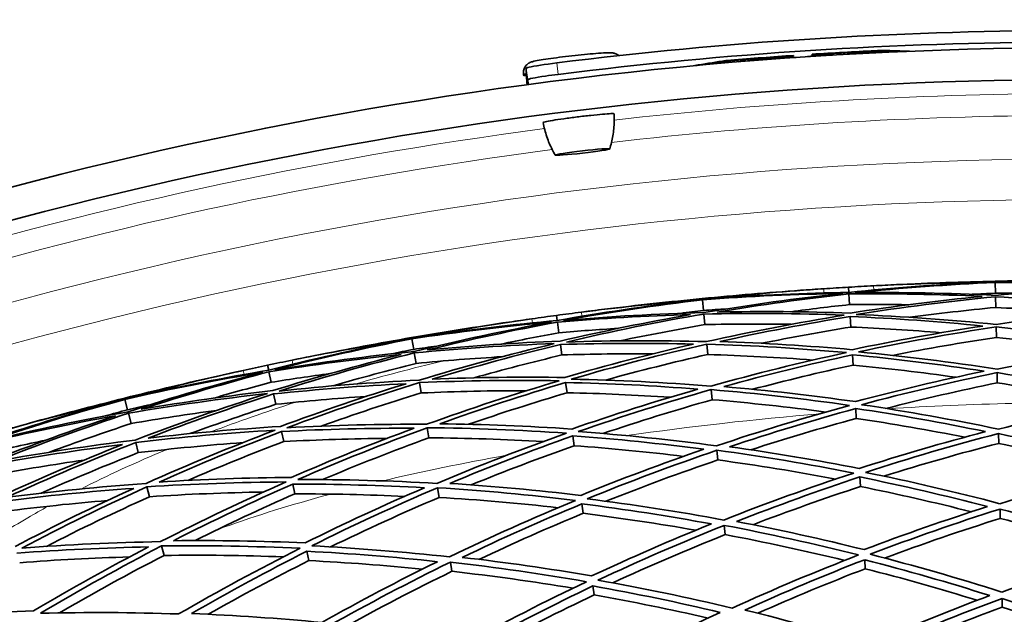
# Model space of a CAD drawing. Units: millimetres. Extents: x 703 to 1269, y -313 to 1904.
# Drawn here: x 917 to 981, y 1865 to 1904 of the extents above; entities that cross this region are included whole.
import ezdxf

# ---------------------------------------------------------------- set-up
doc = ezdxf.new("R2010")
doc.units = ezdxf.units.MM
doc.layers.add('Widoczne (ISO)', color=1, linetype='Continuous', lineweight=35)
doc.layers.add('Widoczne wąskie (ISO)', color=3, linetype='Continuous', lineweight=9)

msp = doc.modelspace()

# ---------------------------------------------------------------- linework, layer by layer
at = {"layer": 'Widoczne (ISO)'}
for p, q in [((967.194, 1901.305), (967.192, 1901.343)), ((967.194, 1901.305), (967.193, 1901.343)), ((968.39, 1901.422), (968.392, 1901.384)), ((974.048, 1901.588), (974.046, 1901.638)), ((961.548, 1900.815), (961.554, 1900.752)), ((963.629, 1900.931), (963.629, 1900.933)), ((949.588, 1900.13), (949.597, 1900.05)), ((949.778, 1900.517), (949.813, 1899.533)), ((949.813, 1899.533), (949.826, 1899.44)), ((949.889, 1899.448), (949.877, 1899.774)), ((980.319, 1886.58), (980.318, 1886.636)), ((980.335, 1885.857), (980.32, 1886.556)), ((970.791, 1885.913), (970.771, 1886.249)), ((961.25, 1885.452), (961.244, 1885.508)), ((961.319, 1884.731), (961.252, 1885.427)), ((970.838, 1885.115), (970.797, 1885.811)), ((980.356, 1884.932), (980.34, 1885.625)), ((951.797, 1884.078), (951.752, 1884.412)), ((961.408, 1883.81), (961.342, 1884.501)), ((970.924, 1883.653), (970.884, 1884.34)), ((951.903, 1883.286), (951.811, 1883.977)), ((980.398, 1882.98), (980.383, 1883.661)), ((942.317, 1882.91), (942.307, 1882.965)), ((942.44, 1882.196), (942.321, 1882.885)), ((952.098, 1881.834), (952.007, 1882.516)), ((961.596, 1881.867), (961.531, 1882.545)), ((942.597, 1881.284), (942.479, 1881.968)), ((971.071, 1881.173), (971.032, 1881.844)), ((932.992, 1880.838), (932.923, 1881.167)), ((933.157, 1880.056), (933.013, 1880.738)), ((980.463, 1880.019), (980.449, 1880.682)), ((942.928, 1879.36), (942.813, 1880.032)), ((952.429, 1879.373), (952.339, 1880.039)), ((961.881, 1878.92), (961.817, 1879.579)), ((923.625, 1878.968), (923.611, 1879.022)), ((923.801, 1878.265), (923.631, 1878.944)), ((933.459, 1878.622), (933.317, 1879.295)), ((971.277, 1877.7), (971.238, 1878.349)), ((924.025, 1877.368), (923.857, 1878.041)), ((943.431, 1876.442), (943.319, 1877.095)), ((933.972, 1876.192), (933.833, 1876.85)), ((952.892, 1875.925), (952.805, 1876.569)), ((980.55, 1876.078), (980.536, 1876.715)), ((924.499, 1875.474), (924.333, 1876.135)), ((962.26, 1874.996), (962.199, 1875.63)), ((971.539, 1873.267), (971.502, 1873.887)), ((925.217, 1872.601), (925.056, 1873.244)), ((934.69, 1872.788), (934.556, 1873.424)), ((944.101, 1872.558), (943.993, 1873.186)), ((953.483, 1871.522), (953.4, 1872.138)), ((980.657, 1871.194), (980.644, 1871.8)), ((962.73, 1870.133), (962.671, 1870.736)), ((926.173, 1868.777), (926.018, 1869.395)), ((935.606, 1868.442), (935.478, 1869.05)), ((944.93, 1867.743), (944.828, 1868.34)), ((971.856, 1867.914), (971.821, 1868.5)), ((954.197, 1866.208), (954.118, 1866.79)), ((980.784, 1865.412), (980.771, 1865.981))]:
    msp.add_line(p, q, dxfattribs=at)
for radius, start, end in [(272.15, 70.60093, 116.84045), (270.068, 70.61754, 116.81607), (257, 93.74899, 94.08596), (257, 92.68773, 93.0247), (257, 96.94847, 97.28545), (257, 98.00974, 98.34671), (257, 101.20922, 101.54619), (257, 102.27048, 102.60745), (257, 105.46997, 105.80694)]:
    msp.add_arc((985.954, 1629.698), radius, start, end, dxfattribs=at)
for centre, major_axis, ratio, start_param, end_param in [((985.646, 1630.448), (-272.577, -9.722), 0.999157, 4.558665, 4.801312), ((985.646, 1630.448), (271.827, 9.695), 0.999157, 1.417072, 1.659719), ((985.655, 1630.2), (271.827, 9.695), 0.999157, 1.603102, 1.618222), ((985.656, 1630.162), (-271.827, -9.695), 0.999157, 4.744694, 4.75882), ((985.655, 1630.2), (271.827, 9.695), 0.999157, 1.583569, 1.59869), ((985.656, 1630.162), (-271.827, -9.695), 0.999157, 4.726157, 4.740283), ((952.826, 1900.417), (-3.229, -0.367), 0.040917, 5.929009, 6.631005)]:
    msp.add_ellipse(centre, major_axis=major_axis, ratio=ratio, start_param=start_param, end_param=end_param, dxfattribs=at)
msp.add_ellipse((953.436, 1895.056), major_axis=(-1.776, -0.202), ratio=0.040917, dxfattribs=at)
for points, knots in [([(955.801, 1901.33), (955.779, 1901.349), (955.758, 1901.365), (955.682, 1901.417), (955.639, 1901.438), (955.558, 1901.472), (955.525, 1901.481), (955.46, 1901.498), (955.433, 1901.503), (955.362, 1901.514), (955.328, 1901.516), (955.186, 1901.523), (955.083, 1901.52), (954.772, 1901.507), (954.553, 1901.492), (954.074, 1901.453), (953.823, 1901.43), (953.296, 1901.378), (953.021, 1901.349), (952.471, 1901.286), (952.196, 1901.253), (951.674, 1901.187), (951.426, 1901.153), (950.977, 1901.088), (950.778, 1901.057), (950.434, 1900.997), (950.306, 1900.973), (950.135, 1900.925), (950.095, 1900.915), (949.999, 1900.87), (949.979, 1900.86), (949.919, 1900.826), (949.875, 1900.8), (949.768, 1900.699), (949.71, 1900.638), (949.623, 1900.46), (949.594, 1900.37), (949.582, 1900.222), (949.583, 1900.176), (949.588, 1900.13)], [1.608358, 1.608358, 1.608358, 1.608358, 1.617439, 1.617439, 1.643615, 1.643615, 1.676532, 1.676532, 1.721265, 1.721265, 1.810048, 1.810048, 2.102355, 2.102355, 2.477918, 2.477918, 2.808521, 2.808521, 3.133404, 3.133404, 3.457124, 3.457124, 3.781875, 3.781875, 4.111747, 4.111747, 4.46881, 4.46881, 4.5906, 4.5906, 4.618455, 4.618455, 4.657614, 4.657614, 4.686341, 4.686341, 4.704556, 4.704556, 4.712389, 4.712389, 4.712389, 4.712389]), ([(951.764, 1900.855), (951.011, 1900.761), (950.279, 1900.646), (949.963, 1900.576), (949.841, 1900.549), (949.778, 1900.529), (949.778, 1900.517)], [1.570796, 1.570796, 1.570796, 1.570796, 2.706203, 2.706203, 2.706203, 3.141593, 3.141593, 3.141593, 3.141593]), ([(963.573, 1900.926), (963.757, 1900.949), (963.966, 1900.972), (964.193, 1900.995), (965.051, 1901.082), (966.15, 1901.161), (966.98, 1901.198), (967.11, 1901.203), (967.233, 1901.208), (967.348, 1901.212)], [1.804741, 1.804741, 1.804741, 1.804741, 2.079711, 2.079711, 2.079711, 3.116681, 3.116681, 3.116681, 3.278589, 3.278589, 3.278589, 3.278589]), ([(949.877, 1899.774), (949.876, 1899.805), (950.341, 1899.898), (951.022, 1899.998), (951.282, 1900.037), (951.57, 1900.076), (951.858, 1900.112)], [-3.141593, -3.141593, -3.141593, -3.141593, -2.005795, -2.005795, -2.005795, -1.570796, -1.570796, -1.570796, -1.570796]), ([(950.873, 1896.975), (950.871, 1896.985), (950.922, 1897.001), (951.129, 1897.048), (951.29, 1897.078), (951.701, 1897.147), (951.947, 1897.184), (952.495, 1897.262), (952.791, 1897.301), (953.393, 1897.376), (953.693, 1897.411), (954.26, 1897.471), (954.52, 1897.496), (954.966, 1897.534), (955.147, 1897.546), (955.35, 1897.554), (955.406, 1897.555), (955.481, 1897.551), (955.5, 1897.548), (955.501, 1897.542)], [0.7335048, 0.7335048, 0.7335048, 0.7335048, 0.8196399, 0.8196399, 0.9107261, 0.9107261, 1.0017918, 1.0017918, 1.0928496, 1.0928496, 1.1839037, 1.1839037, 1.2749629, 1.2749629, 1.3660405, 1.3660405, 1.4176261, 1.4176261, 1.4692152, 1.4692152, 1.4692152, 1.4692152]), ([(955.212, 1895.257), (955.253, 1895.389), (955.291, 1895.526), (955.36, 1895.81), (955.391, 1895.956), (955.442, 1896.257), (955.463, 1896.412), (955.494, 1896.727), (955.504, 1896.888), (955.511, 1897.213), (955.509, 1897.377), (955.501, 1897.542)], [1.5526614, 1.5526614, 1.5526614, 1.5526614, 1.55579169, 1.55579169, 1.55892198, 1.55892198, 1.56205227, 1.56205227, 1.56518256, 1.56518256, 1.56831285, 1.56831285, 1.56831285, 1.56831285]), ([(950.873, 1896.975), (950.902, 1896.815), (950.937, 1896.658), (951.017, 1896.349), (951.063, 1896.197), (951.163, 1895.903), (951.217, 1895.76), (951.334, 1895.483), (951.395, 1895.35), (951.524, 1895.093), (951.591, 1894.971), (951.66, 1894.853)], [4.71512926, 4.71512926, 4.71512926, 4.71512926, 4.71820819, 4.71820819, 4.72128712, 4.72128712, 4.72436605, 4.72436605, 4.72744498, 4.72744498, 4.73052391, 4.73052391, 4.73052391, 4.73052391])]:
    msp.add_open_spline(points, degree=3, knots=knots, dxfattribs=at)
for points in [[(968.31, 1901.299), (968.336, 1901.303), (968.416, 1901.31), (968.488, 1901.314)], [(968.488, 1901.314), (968.941, 1901.339), (969.366, 1901.355), (969.715, 1901.363)], [(970.69, 1901.42), (971.033, 1901.451), (971.447, 1901.482), (971.887, 1901.508)], [(971.887, 1901.508), (971.959, 1901.512), (972.039, 1901.514), (972.066, 1901.513)], [(972.066, 1901.513), (972.125, 1901.509), (972.184, 1901.506), (972.243, 1901.503)], [(972.363, 1901.604), (972.336, 1901.605), (972.282, 1901.603), (972.228, 1901.601)], [(973.685, 1901.572), (973.244, 1901.584), (972.804, 1901.594), (972.363, 1901.604)], [(972.497, 1901.652), (972.715, 1901.663), (972.928, 1901.668), (973.038, 1901.665)], [(973.038, 1901.665), (973.608, 1901.651), (974.179, 1901.635), (974.75, 1901.618)], [(960.746, 1900.685), (961.348, 1900.784), (961.951, 1900.88), (962.553, 1900.975)], [(960.746, 1900.685), (960.838, 1900.692), (960.93, 1900.698), (961.022, 1900.704)], [(963.228, 1901.003), (962.733, 1900.926), (962.238, 1900.848), (961.743, 1900.769)], [(962.553, 1900.975), (962.662, 1900.992), (962.875, 1901.015), (963.092, 1901.033)], [(963.363, 1901.017), (963.309, 1901.013), (963.255, 1901.007), (963.228, 1901.003)], [(968.099, 1901.262), (968.1, 1901.263), (968.103, 1901.263), (968.107, 1901.264)], [(968.107, 1901.264), (968.174, 1901.276), (968.242, 1901.287), (968.31, 1901.299)], [(979.45, 1886.548), (976.558, 1886.419), (973.67, 1886.207), (970.791, 1885.913)], [(971.193, 1885.887), (974.227, 1886.202), (977.271, 1886.425), (980.32, 1886.556)], [(972.393, 1886.34), (974.743, 1886.464), (977.096, 1886.534), (979.45, 1886.548)], [(973.902, 1886.416), (976.04, 1886.516), (978.179, 1886.59), (980.318, 1886.636)], [(980.319, 1886.58), (978.18, 1886.571), (976.04, 1886.516), (973.902, 1886.416)], [(980.318, 1886.636), (982.458, 1886.683), (984.598, 1886.704), (986.738, 1886.697)], [(986.738, 1886.697), (984.598, 1886.704), (982.458, 1886.665), (980.319, 1886.58)], [(980.32, 1886.556), (983.371, 1886.559), (986.423, 1886.469), (989.468, 1886.288)], [(961.244, 1885.508), (963.374, 1885.713), (965.507, 1885.893), (967.642, 1886.045)], [(967.642, 1886.045), (965.507, 1885.893), (963.376, 1885.695), (961.25, 1885.452)], [(962.117, 1885.522), (964.456, 1885.786), (966.801, 1885.994), (969.15, 1886.148)], [(970.791, 1885.913), (967.897, 1885.866), (965.004, 1885.736), (962.117, 1885.522)], [(969.15, 1886.148), (969.69, 1886.184), (970.23, 1886.217), (970.771, 1886.249)], [(970.771, 1886.249), (971.311, 1886.281), (971.852, 1886.312), (972.393, 1886.34)], [(980.338, 1885.718), (977.294, 1885.866), (974.243, 1885.923), (971.193, 1885.887)], [(989.468, 1886.288), (986.419, 1886.19), (983.374, 1886), (980.338, 1885.718)], [(960.385, 1885.355), (957.51, 1885.012), (954.646, 1884.586), (951.797, 1884.078)], [(952.2, 1884.082), (955.202, 1884.622), (958.222, 1885.07), (961.252, 1885.427)], [(953.363, 1884.623), (955.697, 1884.922), (958.039, 1885.166), (960.385, 1885.355)], [(954.863, 1884.811), (956.987, 1885.07), (959.114, 1885.302), (961.244, 1885.508)], [(961.25, 1885.452), (959.117, 1885.283), (956.987, 1885.07), (954.863, 1884.811)], [(961.252, 1885.427), (964.295, 1885.657), (967.344, 1885.795), (970.394, 1885.84)], [(970.394, 1885.84), (967.361, 1885.516), (964.339, 1885.1), (961.333, 1884.593)], [(962.201, 1884.629), (965.053, 1885.105), (967.92, 1885.5), (970.797, 1885.811)], [(970.797, 1885.811), (973.69, 1885.841), (976.584, 1885.788), (979.472, 1885.651)], [(979.472, 1885.651), (976.594, 1885.369), (973.726, 1885.005), (970.871, 1884.558)], [(971.274, 1884.474), (974.282, 1884.948), (977.306, 1885.333), (980.34, 1885.625)], [(980.335, 1885.857), (979.831, 1885.835), (979.326, 1885.811), (978.822, 1885.784)], [(981.85, 1885.851), (981.345, 1885.855), (980.84, 1885.857), (980.335, 1885.857)], [(980.34, 1885.625), (983.384, 1885.466), (986.422, 1885.215), (989.448, 1884.872)], [(961.319, 1884.731), (960.818, 1884.672), (960.317, 1884.611), (959.816, 1884.546)], [(962.831, 1884.838), (962.327, 1884.805), (961.823, 1884.769), (961.319, 1884.731)], [(970.871, 1884.558), (967.984, 1884.665), (965.092, 1884.689), (962.201, 1884.629)], [(970.838, 1885.115), (969.559, 1884.977), (968.282, 1884.822), (967.008, 1884.651)], [(974.696, 1885.106), (973.41, 1885.126), (972.124, 1885.129), (970.838, 1885.115)], [(980.356, 1884.932), (978.487, 1884.752), (976.623, 1884.538), (974.763, 1884.289)], [(985.971, 1884.535), (984.102, 1884.702), (982.23, 1884.834), (980.356, 1884.932)], [(989.448, 1884.872), (986.414, 1884.613), (983.389, 1884.262), (980.38, 1883.821)], [(943.177, 1883.044), (945.489, 1883.481), (947.812, 1883.863), (950.143, 1884.191)], [(951.797, 1884.078), (948.915, 1883.816), (946.04, 1883.472), (943.177, 1883.044)], [(950.143, 1884.191), (950.679, 1884.267), (951.216, 1884.34), (951.752, 1884.412)], [(951.752, 1884.412), (952.289, 1884.484), (952.826, 1884.555), (953.363, 1884.623)], [(951.811, 1883.977), (954.694, 1884.222), (957.583, 1884.384), (960.474, 1884.463)], [(960.474, 1884.463), (957.625, 1883.967), (954.791, 1883.39), (951.978, 1882.733)], [(961.333, 1884.593), (958.285, 1884.515), (955.239, 1884.345), (952.2, 1884.082)], [(952.386, 1882.679), (955.351, 1883.376), (958.338, 1883.984), (961.342, 1884.501)], [(961.342, 1884.501), (964.389, 1884.568), (967.437, 1884.543), (970.48, 1884.427)], [(970.48, 1884.427), (967.474, 1883.943), (964.483, 1883.368), (961.515, 1882.704)], [(962.38, 1882.706), (965.196, 1883.331), (968.033, 1883.876), (970.884, 1884.34)], [(970.884, 1884.34), (973.77, 1884.216), (976.651, 1884.009), (979.521, 1883.721)], [(980.38, 1883.821), (977.354, 1884.13), (974.317, 1884.348), (971.274, 1884.474)], [(942.307, 1882.965), (944.416, 1883.328), (946.53, 1883.665), (948.647, 1883.976)], [(948.647, 1883.976), (946.53, 1883.665), (944.419, 1883.31), (942.317, 1882.91)], [(942.321, 1882.885), (945.338, 1883.341), (948.369, 1883.704), (951.407, 1883.976)], [(951.407, 1883.976), (948.407, 1883.427), (945.423, 1882.788), (942.463, 1882.059)], [(943.326, 1882.16), (946.135, 1882.847), (948.965, 1883.453), (951.811, 1883.977)], [(955.752, 1883.564), (954.468, 1883.488), (953.185, 1883.395), (951.903, 1883.286)], [(961.408, 1883.81), (959.559, 1883.492), (957.715, 1883.14), (955.879, 1882.754)], [(967.037, 1883.831), (965.162, 1883.859), (963.285, 1883.852), (961.408, 1883.81)], [(970.924, 1883.653), (968.979, 1883.337), (967.04, 1882.984), (965.109, 1882.593)], [(976.824, 1883.286), (974.861, 1883.447), (972.894, 1883.569), (970.924, 1883.653)], [(979.521, 1883.721), (976.669, 1883.288), (973.831, 1882.773), (971.012, 1882.178)], [(971.415, 1882.036), (974.385, 1882.667), (977.376, 1883.209), (980.383, 1883.661)], [(980.383, 1883.661), (983.408, 1883.341), (986.42, 1882.931), (989.415, 1882.431)], [(941.461, 1882.749), (938.62, 1882.193), (935.796, 1881.555), (932.992, 1880.838)], [(933.394, 1880.872), (936.348, 1881.633), (939.325, 1882.304), (942.321, 1882.885)], [(934.513, 1881.498), (936.819, 1881.969), (939.136, 1882.386), (941.461, 1882.749)], [(935.995, 1881.796), (938.094, 1882.212), (940.198, 1882.601), (942.307, 1882.965)], [(942.317, 1882.91), (940.202, 1882.583), (938.094, 1882.212), (935.995, 1881.796)], [(951.978, 1882.733), (949.09, 1882.625), (946.205, 1882.434), (943.326, 1882.16)], [(951.903, 1883.286), (950.638, 1883.053), (949.376, 1882.804), (948.118, 1882.539)], [(961.515, 1882.704), (958.475, 1882.788), (955.43, 1882.779), (952.386, 1882.679)], [(971.012, 1882.178), (968.142, 1882.436), (965.263, 1882.613), (962.38, 1882.706)], [(980.398, 1882.98), (978.134, 1882.641), (975.879, 1882.25), (973.635, 1881.809)], [(987.207, 1882.107), (984.946, 1882.449), (982.675, 1882.74), (980.398, 1882.98)], [(942.463, 1882.059), (939.43, 1881.755), (936.405, 1881.359), (933.394, 1880.872)], [(942.44, 1882.196), (941.944, 1882.1), (941.449, 1882.001), (940.954, 1881.9)], [(943.939, 1882.415), (943.439, 1882.344), (942.939, 1882.271), (942.44, 1882.196)], [(942.479, 1881.968), (945.513, 1882.262), (948.555, 1882.463), (951.598, 1882.573)], [(951.598, 1882.573), (948.636, 1881.867), (945.696, 1881.072), (942.786, 1880.189)], [(943.648, 1880.256), (946.41, 1881.088), (949.198, 1881.842), (952.007, 1882.516)], [(952.007, 1882.516), (954.894, 1882.607), (957.782, 1882.615), (960.666, 1882.541)], [(960.666, 1882.541), (957.854, 1881.897), (955.062, 1881.173), (952.295, 1880.37)], [(952.707, 1880.258), (955.622, 1881.108), (958.565, 1881.871), (961.531, 1882.545)], [(961.531, 1882.545), (964.57, 1882.451), (967.605, 1882.266), (970.628, 1881.989)], [(989.415, 1882.431), (986.407, 1882.012), (983.415, 1881.504), (980.444, 1880.907)], [(932.923, 1881.167), (933.452, 1881.279), (933.983, 1881.389), (934.513, 1881.498)], [(933.013, 1880.738), (935.87, 1881.196), (938.74, 1881.572), (941.617, 1881.865)], [(941.617, 1881.865), (938.812, 1881.16), (936.029, 1880.374), (933.272, 1879.51)], [(933.684, 1879.486), (936.588, 1880.401), (939.522, 1881.229), (942.479, 1881.968)], [(948.209, 1881.724), (946.336, 1881.612), (944.465, 1881.466), (942.597, 1881.284)], [(952.098, 1881.834), (950.181, 1881.375), (948.274, 1880.879), (946.378, 1880.345)], [(958.009, 1881.907), (956.039, 1881.921), (954.069, 1881.897), (952.098, 1881.834)], [(961.596, 1881.867), (959.363, 1881.361), (957.143, 1880.804), (954.938, 1880.197)], [(968.45, 1881.502), (966.17, 1881.676), (963.885, 1881.797), (961.596, 1881.867)], [(970.628, 1881.989), (967.66, 1881.349), (964.714, 1880.62), (961.795, 1879.803)], [(962.653, 1879.772), (965.423, 1880.542), (968.217, 1881.233), (971.032, 1881.844)], [(971.032, 1881.844), (973.898, 1881.569), (976.755, 1881.212), (979.596, 1880.775)], [(980.444, 1880.907), (977.449, 1881.373), (974.438, 1881.75), (971.415, 1882.036)], [(932.992, 1880.838), (930.138, 1880.362), (927.296, 1879.805), (924.472, 1879.166)], [(924.472, 1879.166), (926.746, 1879.773), (929.034, 1880.327), (931.334, 1880.827)], [(931.334, 1880.827), (931.863, 1880.942), (932.393, 1881.056), (932.923, 1881.167)], [(942.597, 1881.284), (940.776, 1880.83), (938.964, 1880.342), (937.162, 1879.82)], [(971.071, 1881.173), (968.875, 1880.698), (966.692, 1880.173), (964.522, 1879.601)], [(977.76, 1880.384), (975.538, 1880.697), (973.308, 1880.96), (971.071, 1881.173)], [(923.611, 1879.022), (925.687, 1879.541), (927.77, 1880.035), (929.858, 1880.502)], [(929.858, 1880.502), (927.77, 1880.035), (925.691, 1879.523), (923.625, 1878.968)], [(923.631, 1878.944), (926.606, 1879.622), (929.601, 1880.21), (932.611, 1880.707)], [(932.611, 1880.707), (929.659, 1879.936), (926.732, 1879.077), (923.834, 1878.131)], [(924.687, 1878.295), (927.437, 1879.189), (930.214, 1880.003), (933.013, 1880.738)], [(936.974, 1880.619), (935.7, 1880.447), (934.427, 1880.26), (933.157, 1880.056)], [(942.786, 1880.189), (939.747, 1880.047), (936.711, 1879.812), (933.684, 1879.486)], [(942.813, 1880.032), (945.851, 1880.164), (948.891, 1880.204), (951.927, 1880.153)], [(951.927, 1880.153), (949.014, 1879.294), (946.131, 1878.348), (943.281, 1877.317)], [(952.295, 1880.37), (949.414, 1880.414), (946.53, 1880.376), (943.648, 1880.256)], [(961.795, 1879.803), (958.774, 1880.046), (955.743, 1880.198), (952.707, 1880.258)], [(979.596, 1880.775), (976.78, 1880.194), (973.984, 1879.533), (971.212, 1878.795)], [(971.613, 1878.596), (974.533, 1879.379), (977.48, 1880.074), (980.449, 1880.682)], [(980.449, 1880.682), (983.441, 1880.205), (986.416, 1879.639), (989.368, 1878.986)], [(933.272, 1879.51), (930.401, 1879.187), (927.538, 1878.782), (924.687, 1878.295)], [(933.157, 1880.056), (931.913, 1879.729), (930.673, 1879.387), (929.438, 1879.029)], [(933.317, 1879.295), (936.19, 1879.601), (939.069, 1879.823), (941.951, 1879.963)], [(941.951, 1879.963), (939.194, 1879.112), (936.464, 1878.183), (933.764, 1877.177)], [(934.184, 1877.096), (937.028, 1878.16), (939.906, 1879.139), (942.813, 1880.032)], [(949.791, 1879.506), (947.504, 1879.51), (945.216, 1879.461), (942.928, 1879.36)], [(944.138, 1877.35), (946.843, 1878.323), (949.579, 1879.22), (952.339, 1880.039)], [(952.339, 1880.039), (955.219, 1879.977), (958.094, 1879.834), (960.959, 1879.608)], [(960.959, 1879.608), (958.195, 1878.82), (955.456, 1877.954), (952.746, 1877.011)], [(953.161, 1876.843), (956.015, 1877.84), (958.902, 1878.753), (961.817, 1879.579)], [(961.817, 1879.579), (964.836, 1879.326), (967.845, 1878.983), (970.837, 1878.55)], [(971.212, 1878.795), (968.372, 1879.201), (965.518, 1879.527), (962.653, 1879.772)], [(980.463, 1880.019), (978.028, 1879.523), (975.608, 1878.967), (973.205, 1878.352)], [(987.788, 1878.672), (985.36, 1879.181), (982.918, 1879.63), (980.463, 1880.019)], [(914.878, 1876.273), (917.767, 1877.251), (920.687, 1878.142), (923.631, 1878.944)], [(917.403, 1877.387), (919.466, 1877.958), (921.535, 1878.503), (923.611, 1879.022)], [(923.625, 1878.968), (921.54, 1878.485), (919.466, 1877.958), (917.403, 1877.387)], [(923.857, 1878.041), (926.86, 1878.559), (929.879, 1878.986), (932.905, 1879.322)], [(932.905, 1879.322), (930.004, 1878.398), (927.132, 1877.386), (924.295, 1876.29)], [(925.149, 1876.42), (927.842, 1877.456), (930.566, 1878.415), (933.317, 1879.295)], [(939.348, 1879.134), (937.383, 1879.002), (935.419, 1878.831), (933.459, 1878.622)], [(942.928, 1879.36), (940.739, 1878.69), (938.567, 1877.969), (936.413, 1877.201)], [(952.429, 1879.373), (950.274, 1878.735), (948.136, 1878.05), (946.015, 1877.318)], [(959.158, 1879.083), (956.919, 1879.229), (954.675, 1879.326), (952.429, 1879.373)], [(961.881, 1878.92), (959.489, 1878.244), (957.117, 1877.509), (954.766, 1876.718)], [(969.285, 1878.12), (966.827, 1878.447), (964.357, 1878.714), (961.881, 1878.92)], [(989.368, 1878.986), (986.399, 1878.413), (983.451, 1877.752), (980.529, 1877.004)], [(922.784, 1878.744), (919.992, 1877.978), (917.222, 1877.133), (914.48, 1876.209)], [(915.948, 1876.98), (918.212, 1877.621), (920.492, 1878.209), (922.784, 1878.744)], [(923.801, 1878.265), (923.313, 1878.133), (922.827, 1877.997), (922.341, 1877.86)], [(925.279, 1878.595), (924.786, 1878.487), (924.293, 1878.378), (923.801, 1878.265)], [(929.589, 1878.223), (927.729, 1877.973), (925.874, 1877.688), (924.025, 1877.368)], [(933.459, 1878.622), (931.582, 1878.022), (929.717, 1877.385), (927.865, 1876.712)], [(970.837, 1878.55), (967.919, 1877.759), (965.029, 1876.88), (962.171, 1875.918)], [(963.018, 1875.854), (965.731, 1876.762), (968.472, 1877.594), (971.238, 1878.349)], [(971.238, 1878.349), (974.074, 1877.926), (976.895, 1877.423), (979.695, 1876.841)], [(980.529, 1877.004), (977.578, 1877.623), (974.604, 1878.154), (971.613, 1878.596)], [(914.508, 1876.111), (917.323, 1876.78), (920.157, 1877.368), (923.004, 1877.874)], [(923.004, 1877.874), (920.26, 1876.962), (917.543, 1875.972), (914.858, 1874.905)], [(923.834, 1878.131), (920.832, 1877.602), (917.845, 1876.982), (914.878, 1876.273)], [(915.27, 1874.912), (918.098, 1876.041), (920.963, 1877.084), (923.857, 1878.041)], [(971.277, 1877.7), (968.969, 1877.073), (966.678, 1876.39), (964.406, 1875.655)], [(978.341, 1876.48), (975.998, 1876.942), (973.643, 1877.349), (971.277, 1877.7)], [(924.025, 1877.368), (922.243, 1876.779), (920.472, 1876.158), (918.714, 1875.504)], [(924.333, 1876.135), (927.353, 1876.492), (930.382, 1876.758), (933.413, 1876.933)], [(933.413, 1876.933), (930.573, 1875.86), (927.767, 1874.702), (925.001, 1873.462)], [(933.764, 1877.177), (930.888, 1877.007), (928.015, 1876.755), (925.149, 1876.42)], [(933.833, 1876.85), (936.709, 1877.002), (939.587, 1877.072), (942.461, 1877.061)], [(943.281, 1877.317), (940.25, 1877.335), (937.216, 1877.261), (934.184, 1877.096)], [(942.461, 1877.061), (939.763, 1876.069), (937.096, 1875.002), (934.464, 1873.86)], [(934.89, 1873.723), (937.662, 1874.93), (940.473, 1876.055), (943.319, 1877.095)], [(943.319, 1877.095), (946.349, 1877.067), (949.374, 1876.948), (952.39, 1876.739)], [(952.746, 1877.011), (949.884, 1877.205), (947.013, 1877.319), (944.138, 1877.35)], [(918.467, 1876.286), (917.209, 1876.021), (915.954, 1875.739), (914.702, 1875.441)], [(924.295, 1876.29), (921.275, 1875.922), (918.265, 1875.462), (915.27, 1874.912)], [(925.854, 1873.559), (928.48, 1874.73), (931.141, 1875.828), (933.833, 1876.85)], [(940.704, 1876.403), (938.46, 1876.382), (936.215, 1876.312), (933.972, 1876.192)], [(943.431, 1876.442), (941.097, 1875.591), (938.785, 1874.682), (936.5, 1873.718)], [(950.875, 1876.195), (948.398, 1876.339), (945.916, 1876.421), (943.431, 1876.442)], [(952.39, 1876.739), (949.539, 1875.733), (946.722, 1874.643), (943.943, 1873.47)], [(944.793, 1873.469), (947.431, 1874.577), (950.103, 1875.611), (952.805, 1876.569)], [(952.805, 1876.569), (955.665, 1876.357), (958.515, 1876.065), (961.351, 1875.693)], [(962.171, 1875.918), (959.181, 1876.316), (956.176, 1876.624), (953.161, 1876.843)], [(979.695, 1876.841), (976.928, 1876.118), (974.184, 1875.317), (971.47, 1874.44)], [(971.867, 1874.187), (974.726, 1875.115), (977.618, 1875.958), (980.536, 1876.715)], [(980.536, 1876.715), (983.484, 1876.087), (986.41, 1875.371), (989.307, 1874.57)], [(914.919, 1874.695), (917.761, 1875.213), (920.616, 1875.649), (923.479, 1876.003)], [(923.479, 1876.003), (920.793, 1874.949), (918.139, 1873.819), (915.522, 1872.615)], [(915.946, 1872.566), (918.703, 1873.838), (921.501, 1875.029), (924.333, 1876.135)], [(931.331, 1876.129), (929.05, 1875.962), (926.772, 1875.744), (924.499, 1875.474)], [(933.972, 1876.192), (931.871, 1875.396), (929.789, 1874.554), (927.728, 1873.666)], [(952.892, 1875.925), (950.637, 1875.127), (948.403, 1874.277), (946.192, 1873.375)], [(960.027, 1875.232), (957.657, 1875.519), (955.278, 1875.75), (952.892, 1875.925)], [(961.351, 1875.693), (958.645, 1874.766), (955.969, 1873.764), (953.326, 1872.688)], [(971.47, 1874.44), (968.671, 1874.99), (965.852, 1875.462), (963.018, 1875.854)], [(980.55, 1876.078), (978.038, 1875.429), (975.545, 1874.715), (973.076, 1873.939)], [(988.11, 1874.269), (985.609, 1874.936), (983.088, 1875.54), (980.55, 1876.078)], [(924.499, 1875.474), (922.365, 1874.642), (920.252, 1873.763), (918.162, 1872.836)], [(953.741, 1872.465), (956.524, 1873.602), (959.345, 1874.658), (962.199, 1875.63)], [(962.199, 1875.63), (965.185, 1875.223), (968.156, 1874.726), (971.105, 1874.142)], [(920.945, 1874.982), (918.995, 1874.704), (917.05, 1874.388), (915.11, 1874.034)], [(962.26, 1874.996), (959.803, 1874.162), (957.37, 1873.265), (954.965, 1872.307)], [(969.934, 1873.753), (967.39, 1874.233), (964.831, 1874.647), (962.26, 1874.996)], [(989.307, 1874.57), (986.389, 1873.848), (983.497, 1873.041), (980.636, 1872.15)], [(934.464, 1873.86), (931.595, 1873.842), (928.723, 1873.741), (925.854, 1873.559)], [(943.943, 1873.47), (940.933, 1873.645), (937.913, 1873.73), (934.89, 1873.723)], [(971.105, 1874.142), (968.249, 1873.206), (965.424, 1872.186), (962.638, 1871.084)], [(963.472, 1870.988), (966.116, 1872.028), (968.795, 1872.995), (971.502, 1873.887)], [(971.502, 1873.887), (974.296, 1873.321), (977.07, 1872.677), (979.819, 1871.956)], [(980.636, 1872.15), (977.739, 1872.915), (974.814, 1873.595), (971.867, 1874.187)], [(915.615, 1872.294), (918.471, 1872.66), (921.336, 1872.944), (924.204, 1873.146)], [(925.001, 1873.462), (921.978, 1873.255), (918.958, 1872.956), (915.946, 1872.566)], [(924.204, 1873.146), (921.586, 1871.957), (919.006, 1870.694), (916.466, 1869.36)], [(916.901, 1869.255), (919.575, 1870.664), (922.296, 1871.995), (925.056, 1873.244)], [(925.056, 1873.244), (928.08, 1873.441), (931.106, 1873.547), (934.129, 1873.563)], [(934.129, 1873.563), (931.361, 1872.348), (928.632, 1871.051), (925.948, 1869.676)], [(926.796, 1869.738), (929.344, 1871.038), (931.932, 1872.267), (934.556, 1873.424)], [(934.556, 1873.424), (937.423, 1873.425), (940.287, 1873.346), (943.143, 1873.185)], [(943.143, 1873.185), (940.513, 1872.06), (937.919, 1870.861), (935.364, 1869.592)], [(935.794, 1869.401), (938.484, 1870.742), (941.219, 1872.004), (943.993, 1873.186)], [(943.993, 1873.186), (947.002, 1873.001), (950.001, 1872.727), (952.985, 1872.364)], [(953.326, 1872.688), (950.494, 1873.028), (947.648, 1873.289), (944.793, 1873.469)], [(971.539, 1873.267), (969.185, 1872.494), (966.853, 1871.664), (964.546, 1870.779)], [(978.776, 1871.621), (976.381, 1872.228), (973.968, 1872.777), (971.539, 1873.267)], [(925.217, 1872.601), (922.952, 1871.578), (920.714, 1870.501), (918.507, 1869.369)], [(932.658, 1872.908), (930.178, 1872.867), (927.696, 1872.765), (925.217, 1872.601)], [(934.69, 1872.788), (932.5, 1871.825), (930.335, 1870.811), (928.198, 1869.747)], [(941.856, 1872.627), (939.472, 1872.737), (937.082, 1872.791), (934.69, 1872.788)], [(944.101, 1872.558), (941.713, 1871.543), (939.353, 1870.468), (937.026, 1869.335)], [(951.846, 1871.888), (949.274, 1872.178), (946.691, 1872.401), (944.101, 1872.558)], [(962.638, 1871.084), (959.692, 1871.632), (956.724, 1872.093), (953.741, 1872.465)], [(922.5, 1872.359), (920.264, 1872.172), (918.031, 1871.935), (915.802, 1871.649)], [(952.985, 1872.364), (950.206, 1871.218), (947.465, 1869.99), (944.768, 1868.685)], [(945.607, 1868.651), (948.167, 1869.885), (950.766, 1871.048), (953.4, 1872.138)], [(953.4, 1872.138), (956.228, 1871.782), (959.042, 1871.345), (961.837, 1870.831)], [(979.819, 1871.956), (977.11, 1871.097), (974.43, 1870.163), (971.782, 1869.156)], [(972.174, 1868.851), (974.962, 1869.916), (977.787, 1870.9), (980.644, 1871.8)], [(980.644, 1871.8), (983.537, 1871.026), (986.402, 1870.167), (989.234, 1869.225)], [(953.483, 1871.522), (951.193, 1870.577), (948.929, 1869.576), (946.694, 1868.522)], [(960.823, 1870.419), (958.389, 1870.847), (955.941, 1871.215), (953.483, 1871.522)], [(980.657, 1871.194), (978.119, 1870.397), (975.605, 1869.534), (973.121, 1868.607)], [(988.299, 1868.94), (985.776, 1869.757), (983.228, 1870.509), (980.657, 1871.194)], [(961.837, 1870.831), (959.2, 1869.773), (956.596, 1868.642), (954.031, 1867.441)], [(954.445, 1867.167), (957.146, 1868.435), (959.89, 1869.626), (962.671, 1870.736)], [(962.671, 1870.736), (965.614, 1870.179), (968.535, 1869.535), (971.429, 1868.807)], [(971.782, 1869.156), (969.035, 1869.844), (966.263, 1870.455), (963.472, 1870.988)], [(962.73, 1870.133), (960.258, 1869.15), (957.815, 1868.102), (955.407, 1866.993)], [(970.518, 1868.453), (967.941, 1869.08), (965.344, 1869.641), (962.73, 1870.133)], [(916.59, 1868.931), (919.449, 1869.146), (922.311, 1869.279), (925.171, 1869.331)], [(925.948, 1869.676), (922.933, 1869.626), (919.915, 1869.486), (916.901, 1869.255)], [(925.171, 1869.331), (922.632, 1868.014), (920.134, 1866.626), (917.68, 1865.171)], [(918.124, 1865.012), (920.707, 1866.549), (923.34, 1868.011), (926.018, 1869.395)], [(926.018, 1869.395), (929.033, 1869.435), (932.044, 1869.384), (935.047, 1869.243)], [(935.364, 1869.592), (932.514, 1869.722), (929.656, 1869.77), (926.796, 1869.738)], [(935.047, 1869.243), (932.361, 1867.894), (929.719, 1866.467), (927.126, 1864.965)], [(944.768, 1868.685), (941.79, 1869.012), (938.796, 1869.251), (935.794, 1869.401)], [(923.93, 1868.68), (921.543, 1868.612), (919.156, 1868.488), (916.771, 1868.307)], [(926.173, 1868.777), (923.867, 1867.588), (921.594, 1866.34), (919.358, 1865.037)], [(933.947, 1868.685), (931.36, 1868.782), (928.768, 1868.813), (926.173, 1868.777)], [(927.965, 1864.993), (930.427, 1866.414), (932.932, 1867.767), (935.478, 1869.05)], [(935.478, 1869.05), (938.325, 1868.904), (941.164, 1868.678), (943.989, 1868.372)], [(954.031, 1867.441), (951.24, 1867.923), (948.43, 1868.327), (945.607, 1868.651)], [(971.429, 1868.807), (968.645, 1867.734), (965.897, 1866.58), (963.192, 1865.349)], [(980.762, 1866.389), (977.931, 1867.292), (975.066, 1868.114), (972.174, 1868.851)], [(989.234, 1869.225), (986.377, 1868.362), (983.552, 1867.415), (980.762, 1866.389)], [(935.606, 1868.442), (933.393, 1867.329), (931.21, 1866.163), (929.059, 1864.945)], [(943.007, 1867.887), (940.549, 1868.132), (938.081, 1868.317), (935.606, 1868.442)], [(943.989, 1868.372), (941.437, 1867.121), (938.925, 1865.801), (936.456, 1864.413)], [(936.889, 1864.169), (939.488, 1865.635), (942.136, 1867.027), (944.828, 1868.34)], [(944.828, 1868.34), (947.804, 1868.003), (950.764, 1867.578), (953.705, 1867.067)], [(964.009, 1865.222), (966.577, 1866.385), (969.182, 1867.479), (971.821, 1868.5)], [(971.821, 1868.5), (974.562, 1867.797), (977.279, 1867.019), (979.966, 1866.167)], [(944.93, 1867.743), (942.538, 1866.579), (940.181, 1865.353), (937.861, 1864.068)], [(952.822, 1866.646), (950.206, 1867.08), (947.574, 1867.447), (944.93, 1867.743)], [(971.856, 1867.914), (969.496, 1867.004), (967.163, 1866.036), (964.86, 1865.012)], [(979.146, 1865.857), (976.738, 1866.602), (974.307, 1867.288), (971.856, 1867.914)], [(953.705, 1867.067), (951.007, 1865.79), (948.353, 1864.435), (945.747, 1863.006)], [(946.571, 1862.941), (949.045, 1864.292), (951.563, 1865.576), (954.118, 1866.79)], [(954.118, 1866.79), (956.904, 1866.293), (959.671, 1865.718), (962.414, 1865.068)], [(963.192, 1865.349), (960.301, 1866.039), (957.383, 1866.646), (954.445, 1867.167)], [(954.197, 1866.208), (951.911, 1865.125), (949.656, 1863.987), (947.435, 1862.794)], [(961.619, 1864.699), (959.162, 1865.263), (956.687, 1865.766), (954.197, 1866.208)], [(979.966, 1866.167), (977.325, 1865.179), (974.718, 1864.12), (972.147, 1862.991)], [(972.532, 1862.638), (975.239, 1863.83), (977.987, 1864.946), (980.771, 1865.981)], [(980.784, 1865.412), (978.253, 1864.475), (975.752, 1863.471), (973.285, 1862.403)], [(980.771, 1865.981), (983.598, 1865.069), (986.393, 1864.075), (989.149, 1863.002)], [(988.407, 1862.735), (985.896, 1863.693), (983.353, 1864.587), (980.784, 1865.412)], [(917.68, 1865.171), (914.829, 1865.088), (911.976, 1864.924), (909.126, 1864.679)], [(927.126, 1864.965), (924.132, 1865.07), (921.129, 1865.086), (918.124, 1865.012)], [(936.456, 1864.413), (933.637, 1864.685), (930.805, 1864.879), (927.965, 1864.993)], [(962.414, 1865.068), (959.854, 1863.888), (957.332, 1862.637), (954.853, 1861.321)], [(972.147, 1862.991), (969.462, 1863.809), (966.747, 1864.553), (964.009, 1865.222)]]:
    msp.add_open_spline(points, degree=3, dxfattribs=at)
at = {"layer": 'Widoczne wąskie (ISO)'}
for p, q in [((972.151, 1901.508), (972.152, 1901.498)), ((972.226, 1901.639), (972.228, 1901.601)), ((972.361, 1901.646), (972.363, 1901.604)), ((951.764, 1900.855), (951.858, 1900.112)), ((963.225, 1901.044), (963.228, 1901.003)), ((963.36, 1901.055), (963.363, 1901.017)), ((966.849, 1901.192), (966.85, 1901.177)), ((967.065, 1901.201), (967.066, 1901.192)), ((968.224, 1901.284), (968.225, 1901.27)), ((949.778, 1900.517), (949.877, 1899.774)), ((969.167, 1885.878), (969.15, 1886.148)), ((972.393, 1886.34), (972.407, 1886.07)), ((950.181, 1883.923), (950.143, 1884.191)), ((953.363, 1884.623), (953.397, 1884.355)), ((934.513, 1881.498), (934.567, 1881.232)), ((931.392, 1880.562), (931.334, 1880.827))]:
    msp.add_line(p, q, dxfattribs=at)
for radius, start, end in [(269.162, 83.9855, 96.49456), (267.742, 83.91818, 96.56776), (269.162, 97.4704, 116.80533), (267.742, 97.4009, 116.78838), (264.904, 70.1215, 116.75393), (262.264, 70.13837, 116.72122)]:
    msp.add_arc((985.954, 1629.698), radius, start, end, dxfattribs=at)
msp.add_ellipse((952.817, 1900.497), major_axis=(-3.229, -0.367), ratio=0.040917, start_param=5.923495, end_param=6.283185, dxfattribs=at)
for points in [[(938.58, 1879.928), (940.452, 1880.467), (942.367, 1880.972), (944.316, 1881.441)], [(929.226, 1876.823), (930.982, 1877.492), (932.802, 1878.131), (934.676, 1878.737)], [(968.923, 1878.008), (964.656, 1877.652), (960.442, 1877.17), (956.331, 1876.58)], [(920.747, 1873.104), (922.497, 1873.991), (924.358, 1874.845), (926.312, 1875.661)], [(936.862, 1872.731), (934.483, 1872.087), (932.213, 1871.384), (930.078, 1870.615)]]:
    msp.add_open_spline(points, degree=3, dxfattribs=at)
for points, knots in [([(985.954, 1878.724), (984.469, 1878.724), (982.982, 1878.708), (978.767, 1878.616), (976.042, 1878.499), (973.331, 1878.33)], [-52.939492, -52.939492, -52.939492, -52.939492, -52.258786, -52.258786, -51.011382, -51.011382, -51.011382, -51.011382]), ([(948.516, 1875.312), (948.506, 1875.31), (948.497, 1875.309), (945.685, 1874.797), (942.96, 1874.236), (940.342, 1873.613)], [-47.080976, -47.080976, -47.080976, -47.080976, -47.076313, -47.076313, -45.676648, -45.676648, -45.676648, -45.676648]), ([(913.995, 1869.135), (915.025, 1869.847), (916.128, 1870.548), (917.737, 1871.487), (918.177, 1871.737), (918.626, 1871.984)], [41.467344, 41.467344, 41.467344, 41.467344, 42.255764, 42.255764, 42.544478, 42.544478, 42.544478, 42.544478])]:
    msp.add_open_spline(points, degree=3, knots=knots, dxfattribs=at)

doc.saveas('drawing.dxf')
